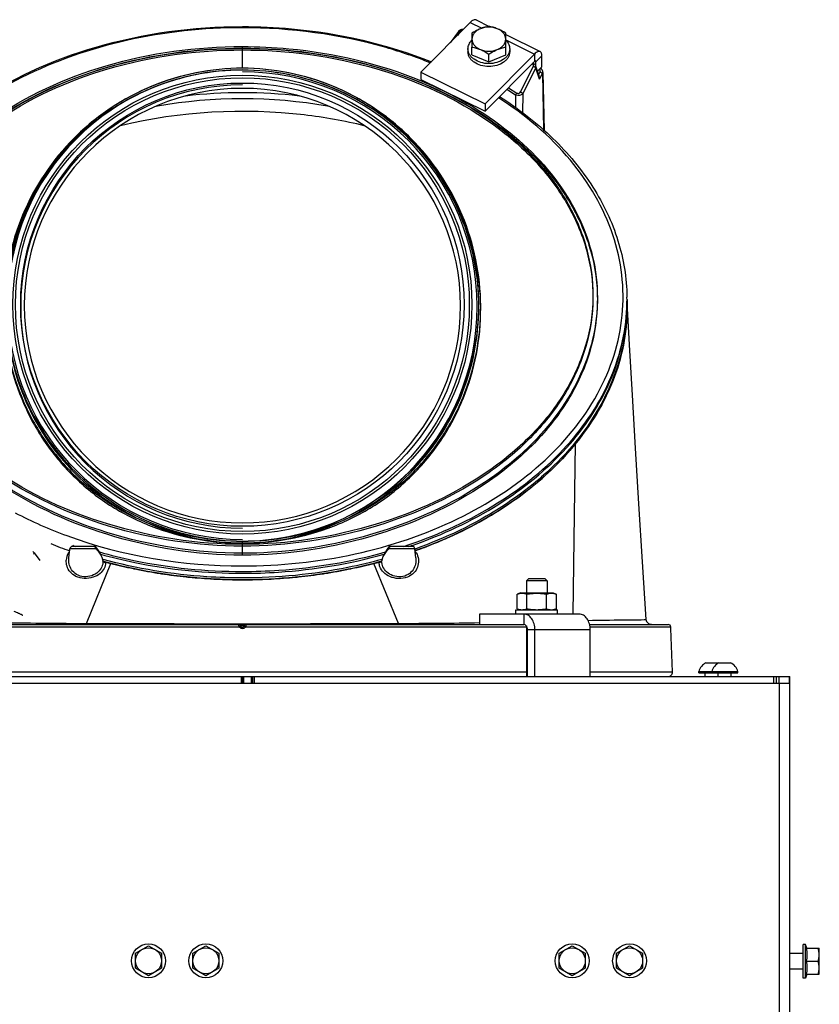
# Model space of a CAD drawing. Units: millimetres. Extents: x 0 to 420, y 0 to 297.
# Drawn here: x 60 to 91, y 209 to 247 of the extents above; entities that cross this region are included whole.
import ezdxf

# ---------------------------------------------------------------- set-up
doc = ezdxf.new("R2010")
doc.units = ezdxf.units.MM
doc.header["$LTSCALE"] = 23.1
doc.layers.get('0').update_dxf_attribs({"linetype": 'CONTINUOUS'})
doc.layers.add('AUTO_AXIS', color=7, linetype='CONTINUOUS')
doc.layers.add('FLAECHEN', color=7, linetype='CONTINUOUS')

msp = doc.modelspace()

# ---------------------------------------------------------------- linework, layer by layer
at = {"color": 3, "linetype": 'CONTINUOUS'}
for p, q in [((77.141, 246.477), (75.252, 244.564)), ((77.363, 246.572), (77.865, 246.324)), ((78.506, 246.008), (79.823, 245.358)), ((79.601, 245.263), (77.712, 243.35)), ((79.887, 244.775), (79.887, 245.199)), ((75.252, 244.564), (77.712, 243.35)), ((81.32, 223.778), (77.502, 223.778)), ((79.623, 221.378), (79.623, 223.178)), ((81.744, 221.378), (81.744, 223.178)), ((48.504, 221.378), (89.384, 221.378)), ((89.404, 126.478), (89.404, 221.378)), ((47.954, 221.128), (89.404, 221.128))]:
    msp.add_line(p, q, dxfattribs=at)
at = {"color": 9, "linetype": 'CONTINUOUS'}
for p, q in [((77.141, 246.477), (77.589, 246.256)), ((76.769, 246.14), (76.651, 245.981)), ((68.404, 244.719), (68.404, 245.55)), ((78.506, 245.803), (79.601, 245.263)), ((79.601, 245.263), (79.601, 244.98)), ((79.887, 245.199), (79.659, 244.967)), ((79.072, 243.811), (79.563, 244.793)), ((79.522, 244.878), (79.507, 244.885)), ((79.612, 244.99), (79.659, 244.967)), ((68.404, 244.648), (68.404, 244.648)), ((79.162, 243.741), (79.652, 244.723)), ((79.8, 244.297), (79.652, 244.723)), ((79.768, 244.482), (79.818, 244.582)), ((79.8, 244.297), (79.907, 244.512)), ((79.907, 244.512), (79.952, 242.354)), ((78.546, 243.911), (78.882, 243.702)), ((78.605, 243.971), (78.932, 243.767)), ((78.882, 243.702), (78.874, 243.221)), ((79.162, 243.741), (79.15, 243.012)), ((81.094, 223.778), (81.143, 227.582)), ((62.783, 226.286), (61.789, 226.286)), ((61.899, 226.411), (61.911, 226.407)), ((61.902, 226.416), (61.914, 226.412)), ((68.404, 226.041), (68.404, 226.58)), ((75.018, 226.286), (74.024, 226.286)), ((74.893, 226.412), (74.905, 226.416)), ((74.897, 226.407), (74.909, 226.411)), ((60.534, 225.973), (60.562, 225.957)), ((60.534, 225.973), (60.562, 225.957)), ((62.419, 223.42), (63.359, 225.724)), ((63.061, 225.821), (63.063, 225.816)), ((74.388, 223.42), (73.449, 225.724)), ((79.199, 223.778), (79.199, 223.378)), ((68.29, 223.281), (57.519, 223.281)), ((68.309, 223.345), (68.498, 223.345)), ((79.294, 223.281), (68.517, 223.281)), ((81.661, 223.537), (83.892, 223.565)), ((84.837, 223.281), (81.738, 223.281)), ((81.744, 223.178), (79.34, 223.178)), ((57.519, 221.557), (79.294, 221.557)), ((68.354, 221.378), (68.354, 221.128)), ((68.454, 221.128), (68.454, 221.378)), ((68.754, 221.128), (68.754, 221.378)), ((68.854, 221.378), (68.854, 221.128)), ((81.744, 221.557), (84.897, 221.557)), ((88.884, 221.128), (88.884, 221.378)), ((88.984, 221.128), (88.984, 221.378)), ((89.004, 126.478), (89.004, 221.128)), ((89.384, 221.278), (89.404, 221.278)), ((89.404, 221.228), (89.384, 221.228))]:
    msp.add_line(p, q, dxfattribs=at)
at = {"color": 7, "linetype": 'CONTINUOUS'}
for p, q in [((76.689, 246.129), (76.366, 245.692)), ((77.206, 246.06), (77.206, 245.53)), ((78.506, 245.53), (78.506, 246.06)), ((79.601, 244.98), (77.712, 243.067)), ((79.566, 244.897), (79.534, 244.912)), ((79.659, 244.799), (79.659, 244.967)), ((79.788, 244.426), (79.66, 244.795)), ((79.887, 244.775), (79.724, 244.61)), ((75.252, 244.564), (75.252, 244.281)), ((79.928, 244.557), (79.975, 242.335)), ((75.252, 244.281), (77.712, 243.067)), ((77.712, 243.35), (77.712, 243.067)), ((83.154, 235.843), (83.154, 235.524)), ((61.752, 225.931), (61.789, 226.286)), ((62.722, 226.376), (61.888, 226.376)), ((74.919, 226.376), (74.086, 226.376)), ((75.056, 225.931), (75.018, 226.286)), ((60.424, 226.123), (60.631, 225.838)), ((61.752, 225.931), (61.752, 225.931)), ((61.777, 226.206), (61.761, 226.212)), ((61.781, 226.212), (61.765, 226.218)), ((73.762, 225.89), (73.751, 225.85)), ((75.043, 226.218), (75.026, 226.212)), ((75.047, 226.212), (75.03, 226.206)), ((75.056, 225.931), (75.056, 225.931)), ((63.062, 225.873), (63.045, 225.878)), ((63.064, 225.877), (63.047, 225.882)), ((63.058, 225.843), (63.056, 225.85)), ((63.062, 225.826), (63.058, 225.843)), ((63.062, 225.826), (63.062, 225.826)), ((63.062, 225.826), (63.062, 225.826)), ((63.062, 225.826), (63.062, 225.826)), ((73.76, 225.882), (73.743, 225.877)), ((73.746, 225.826), (73.745, 225.826)), ((73.745, 225.826), (73.745, 225.826)), ((73.762, 225.878), (73.746, 225.873)), ((73.751, 225.85), (73.746, 225.826)), ((79.294, 225.048), (79.374, 225.128)), ((79.294, 225.048), (79.294, 224.588)), ((80.094, 225.048), (79.294, 225.048)), ((80.014, 225.128), (79.374, 225.128)), ((80.094, 225.048), (80.014, 225.128)), ((80.094, 225.048), (80.094, 224.588)), ((79.069, 224.588), (78.943, 224.542)), ((78.943, 223.984), (78.943, 224.542)), ((79.069, 224.588), (80.319, 224.588)), ((79.318, 223.984), (79.318, 224.542)), ((80.069, 223.984), (80.069, 224.542)), ((80.319, 224.588), (80.444, 224.542)), ((80.444, 223.984), (80.444, 224.542)), ((77.502, 223.778), (77.502, 223.378)), ((78.943, 223.984), (79.069, 223.938)), ((80.444, 223.984), (80.319, 223.938)), ((57.614, 223.378), (79.199, 223.378)), ((79.294, 223.326), (79.294, 221.378)), ((81.72, 223.378), (84.737, 223.378)), ((84.839, 223.23), (84.837, 223.281)), ((79.34, 221.378), (79.34, 223.178)), ((84.897, 221.557), (84.839, 223.23)), ((86.179, 221.908), (86.599, 221.908)), ((86.679, 221.908), (87.099, 221.908)), ((68.404, 221.128), (68.404, 221.378)), ((68.804, 221.128), (68.804, 221.378)), ((85.904, 221.528), (85.904, 221.578)), ((85.904, 221.578), (87.404, 221.578)), ((85.904, 221.528), (87.404, 221.528)), ((86.154, 221.378), (86.154, 221.528)), ((86.404, 221.528), (86.404, 221.578)), ((86.654, 221.378), (86.654, 221.528)), ((87.154, 221.378), (87.154, 221.528)), ((87.404, 221.528), (87.404, 221.578)), ((88.784, 221.128), (88.784, 221.378)), ((89.384, 221.128), (89.384, 221.378)), ((89.384, 221.378), (89.404, 221.378)), ((64.304, 210.767), (64.804, 211.055)), ((64.804, 211.055), (65.304, 210.767)), ((66.504, 210.767), (67.004, 211.055)), ((67.004, 211.055), (67.504, 210.767)), ((80.554, 210.767), (81.054, 211.055)), ((81.054, 211.055), (81.554, 210.767)), ((82.754, 210.767), (83.254, 211.055)), ((83.254, 211.055), (83.754, 210.767)), ((90.004, 211.108), (89.904, 211.108)), ((89.904, 209.808), (89.904, 211.108)), ((90.004, 209.808), (90.004, 211.108)), ((90.053, 210.958), (90.004, 211.108)), ((90.027, 210.958), (90.529, 210.958)), ((90.529, 209.958), (90.529, 210.958)), ((64.304, 210.189), (64.304, 210.767)), ((65.304, 210.767), (65.304, 210.189)), ((66.504, 210.189), (66.504, 210.767)), ((67.504, 210.767), (67.504, 210.189)), ((80.554, 210.189), (80.554, 210.767)), ((81.554, 210.767), (81.554, 210.189)), ((82.754, 210.189), (82.754, 210.767)), ((83.754, 210.767), (83.754, 210.189)), ((90.027, 210.458), (90.484, 210.458)), ((64.804, 209.901), (64.304, 210.189)), ((65.304, 210.189), (64.804, 209.901)), ((67.004, 209.901), (66.504, 210.189)), ((67.504, 210.189), (67.004, 209.901)), ((81.054, 209.901), (80.554, 210.189)), ((81.554, 210.189), (81.054, 209.901)), ((83.254, 209.901), (82.754, 210.189)), ((83.754, 210.189), (83.254, 209.901)), ((90.004, 209.808), (89.904, 209.808)), ((90.053, 209.958), (90.004, 209.808)), ((90.027, 209.958), (90.529, 209.958))]:
    msp.add_line(p, q, dxfattribs=at)
for points in [[(76.873, 246.205), (76.86, 246.205), (76.842, 246.205), (76.824, 246.203), (76.807, 246.201), (76.79, 246.197), (76.774, 246.191), (76.759, 246.185), (76.744, 246.178), (76.731, 246.169), (76.718, 246.16), (76.707, 246.15), (76.696, 246.139), (76.689, 246.129)], [(79.66, 244.795), (79.654, 244.81), (79.647, 244.823), (79.639, 244.835), (79.63, 244.847), (79.62, 244.859), (79.608, 244.869), (79.596, 244.879), (79.582, 244.888), (79.568, 244.896), (79.566, 244.897)], [(79.928, 244.557), (79.927, 244.569), (79.925, 244.586), (79.921, 244.604), (79.916, 244.621), (79.909, 244.637), (79.901, 244.652), (79.892, 244.667), (79.881, 244.681), (79.869, 244.694), (79.857, 244.705), (79.843, 244.716), (79.835, 244.721)], [(65.103, 243.266), (65.147, 243.274), (65.547, 243.341), (65.95, 243.399), (66.355, 243.448), (66.762, 243.489), (67.172, 243.52), (67.582, 243.543), (67.994, 243.556), (68.405, 243.561), (68.817, 243.556), (69.228, 243.543), (69.639, 243.52), (70.048, 243.489), (70.456, 243.448), (70.861, 243.399), (71.264, 243.341), (71.664, 243.274), (71.705, 243.266)], [(63.056, 225.85), (63.045, 225.892), (63.027, 225.945), (63.006, 225.999), (62.982, 226.053), (62.955, 226.107), (62.926, 226.159), (62.894, 226.211), (62.86, 226.26), (62.825, 226.307), (62.799, 226.339)], [(74.008, 226.339), (73.981, 226.306), (73.946, 226.259), (73.913, 226.21), (73.881, 226.158), (73.851, 226.106), (73.825, 226.052), (73.801, 225.998), (73.78, 225.944), (73.762, 225.89)], [(84.039, 223.385), (84.022, 223.39), (84.006, 223.397), (83.991, 223.405), (83.976, 223.415), (83.962, 223.425), (83.949, 223.437), (83.937, 223.45), (83.927, 223.464), (83.917, 223.479), (83.909, 223.495), (83.903, 223.511), (83.898, 223.528), (83.894, 223.545), (83.892, 223.562), (83.892, 223.565)], [(84.091, 223.378), (84.074, 223.379), (84.056, 223.381), (84.039, 223.385)]]:
    msp.add_lwpolyline(points, dxfattribs=at)
at = {"color": 9, "linetype": 'CONTINUOUS'}
for points in [[(81.66, 223.536), (81.837, 223.54), (82.063, 223.543), (82.276, 223.547), (82.477, 223.549), (82.665, 223.552), (82.841, 223.554), (83.003, 223.557), (83.152, 223.558), (83.288, 223.56), (83.411, 223.561), (83.52, 223.562), (83.615, 223.563), (83.696, 223.564)], [(83.696, 223.564), (83.816, 223.565), (83.855, 223.565), (83.88, 223.565), (83.891, 223.565), (83.892, 223.565)]]:
    msp.add_lwpolyline(points, dxfattribs=at)
for radius in [8.804, 8.703, 8.503]:
    msp.add_circle((68.404, 235.649), radius, dxfattribs=at)
at = {"color": 7, "linetype": 'CONTINUOUS'}
for centre, radius in [((64.804, 210.478), 0.65), ((64.804, 210.478), 0.5), ((67.004, 210.478), 0.65), ((67.004, 210.478), 0.5), ((81.054, 210.478), 0.65), ((81.054, 210.478), 0.5), ((83.254, 210.478), 0.65), ((83.254, 210.478), 0.5)]:
    msp.add_circle(centre, radius, dxfattribs=at)
at = {"color": 9, "linetype": 'CONTINUOUS'}
for centre, radius, start, end in [((68.404, 235.649), 9.004, 90, 270), ((68.404, 235.578), 9.004, 270, 90), ((68.404, 235.578), 8.503, 90, 270), ((68.404, 225.253), 18.528, 83.2197, 96.7805), ((75.771, 235.843), 7.383, 358.0822, 359.4522), ((75.772, 235.772), 7.382, 358.6303, 359.9999), ((75.773, 235.843), 7.381, 359.4522, 360), ((75.767, 235.843), 7.386, 357.5342, 358.0822), ((75.77, 235.772), 7.384, 358.0822, 358.6303), ((67.792, 243.372), 17.955, 250.8794, 251.2404), ((69.015, 243.372), 17.955, 288.7596, 289.1206), ((62.321, 225.802), 0.672, 151.0255, 176.1685), ((62.316, 225.633), 0.768, 16.3284, 19.03), ((62.353, 225.644), 0.73, 15.2772, 16.3139), ((63.016, 225.84), 0.0416, 4.3373, 13.8586), ((63.014, 225.84), 0.0435, 355.4068, 4.3069), ((64.857, 226.329), 1.866, 195.3037, 195.8054), ((63.032, 225.819), 0.0308, 13.237, 14.4098), ((63.032, 225.819), 0.0306, 354.5408, 13.1635), ((62.46, 225.831), 0.603, 357.7284, 358.5794), ((63.125, 225.829), 0.0632, 191.9055, 201.3908), ((73.683, 225.829), 0.0632, 338.6096, 348.0943), ((71.336, 226.501), 2.505, 344.1257, 344.4767), ((73.775, 225.819), 0.0307, 165.667, 185.4384), ((74.347, 225.831), 0.603, 181.4206, 182.2715), ((72.275, 226.239), 1.53, 344.5052, 344.7224), ((73.792, 225.84), 0.0416, 166.142, 175.6626), ((74.454, 225.644), 0.73, 163.6857, 164.7228), ((73.794, 225.84), 0.0435, 175.6931, 184.5932), ((74.491, 225.633), 0.768, 160.97, 163.6712), ((63.074, 460.97), 237.55, 269.09239, 269.84218), ((68.404, 1782.551), 1559.142, 269.78008, 270.21992), ((68.404, 223.38), 0.151, 221.0542, 318.9458), ((73.586, 476.848), 253.429, 270.18135, 270.8853)]:
    msp.add_arc(centre, radius, start, end, dxfattribs=at)
at = {"color": 7, "linetype": 'CONTINUOUS'}
for centre, radius, start, end in [((68.404, 235.578), 8.37, 0.2423, 179.7577), ((75.72, 235.843), 7.434, 0.0001, 0.7574), ((68.404, 235.649), 8.37, 180.2423, 359.7577), ((75.789, 235.595), 7.364, 359.4511, 360), ((73.28, 236.758), 10.196, 320.7658, 322.1747), ((67.596, 242.582), 17.379, 247.8997, 250.4511), ((61.888, 226.276), 0.1, 90, 174), ((62.722, 226.276), 0.1, 39.5955, 89.9994), ((74.086, 226.276), 0.1, 90.001, 140.4077), ((74.919, 226.276), 0.1, 6, 90), ((69.212, 242.582), 17.379, 289.5489, 292.1003), ((68.077, 244.058), 18.932, 254.9283, 255.5674), ((68.73, 244.058), 18.932, 284.4326, 285.0717), ((68.262, 223.328), 0.05, 19.4712, 90), ((68.404, 223.378), 0.1, 199.4712, 340.5288), ((68.545, 223.328), 0.05, 90, 160.5288), ((84.737, 223.278), 0.1, 2.168, 89.9574), ((86.404, 221.441), 0.518, 115.7207, 164.6681), ((86.904, 221.441), 0.518, 115.7207, 164.6681), ((86.404, 221.441), 0.518, 61.1564, 64.2793), ((86.904, 221.441), 0.518, 15.3319, 64.2793), ((84.724, 221.551), 0.173, 270, 2)]:
    msp.add_arc(centre, radius, start, end, dxfattribs=at)
for points, knots in [([(53.654, 235.941), (53.663, 236.628), (53.88, 238.03), (54.769, 240.014), (56.175, 241.821), (58.725, 243.968), (62.858, 245.827), (66.517, 246.316), (68.404, 246.316)], [0, 0, 0, 0, 0.104104, 0.21191, 0.326118, 0.44815, 0.714115, 1, 1, 1, 1]), ([(68.404, 246.316), (69.034, 246.316), (71.497, 246.205), (73.946, 245.649), (75.65, 244.967)], [0, 0, 0, 0, 0.255617, 1, 1, 1, 1]), ([(77.856, 246.326), (77.802, 246.316), (77.692, 246.292), (77.585, 246.256), (77.531, 246.234)], [0, 0, 0, 0, 0.486853, 1, 1, 1, 1]), ([(78.181, 246.234), (78.128, 246.256), (78.021, 246.292), (77.91, 246.316), (77.856, 246.326)], [0, 0, 0, 0, 0.513147, 1, 1, 1, 1]), ([(77.531, 246.234), (77.503, 246.223), (77.391, 246.173), (77.284, 246.111), (77.206, 246.06)], [0, 0, 0, 0, 0.244303, 1, 1, 1, 1]), ([(77.531, 246.234), (77.484, 246.215), (77.397, 246.169), (77.291, 246.073), (77.222, 245.96), (77.206, 245.876), (77.206, 245.836)], [0, 0, 0, 0, 0.282011, 0.54065, 0.777198, 1, 1, 1, 1]), ([(78.506, 246.06), (78.48, 246.077), (78.376, 246.142), (78.266, 246.2), (78.181, 246.234)], [0, 0, 0, 0, 0.254762, 1, 1, 1, 1]), ([(78.506, 245.836), (78.506, 245.876), (78.49, 245.96), (78.422, 246.073), (78.316, 246.169), (78.228, 246.215), (78.181, 246.234)], [0, 0, 0, 0, 0.222802, 0.45935, 0.717989, 1, 1, 1, 1]), ([(77.206, 245.836), (77.206, 245.796), (77.222, 245.712), (77.291, 245.599), (77.397, 245.504), (77.484, 245.457), (77.531, 245.438)], [0, 0, 0, 0, 0.222802, 0.45935, 0.717989, 1, 1, 1, 1]), ([(77.206, 245.53), (77.26, 245.52), (77.371, 245.496), (77.478, 245.46), (77.531, 245.438)], [0, 0, 0, 0, 0.486853, 1, 1, 1, 1]), ([(78.181, 245.438), (78.228, 245.457), (78.316, 245.504), (78.422, 245.599), (78.49, 245.712), (78.506, 245.796), (78.506, 245.836)], [0, 0, 0, 0, 0.282011, 0.54065, 0.777198, 1, 1, 1, 1]), ([(78.181, 245.438), (78.235, 245.46), (78.342, 245.496), (78.452, 245.52), (78.506, 245.53)], [0, 0, 0, 0, 0.513147, 1, 1, 1, 1]), ([(77.531, 245.438), (77.559, 245.427), (77.671, 245.377), (77.778, 245.315), (77.856, 245.264)], [0, 0, 0, 0, 0.244303, 1, 1, 1, 1]), ([(77.856, 245.264), (77.882, 245.281), (77.987, 245.346), (78.096, 245.403), (78.181, 245.438)], [0, 0, 0, 0, 0.254762, 1, 1, 1, 1]), ([(79.646, 244.999), (79.643, 245), (79.634, 245.002), (79.617, 244.995), (79.607, 244.986), (79.601, 244.98)], [0, 0, 0, 0, 0.181539, 0.527787, 1, 1, 1, 1]), ([(79.659, 244.967), (79.659, 244.971), (79.658, 244.982), (79.653, 244.995), (79.646, 244.999)], [0, 0, 0, 0, 0.321232, 1, 1, 1, 1]), ([(79.8, 244.297), (79.801, 244.308), (79.804, 244.351), (79.798, 244.396), (79.788, 244.426)], [0, 0, 0, 0, 0.258465, 1, 1, 1, 1]), ([(78.27, 243.631), (78.999, 243.165), (80.331, 242.134), (81.902, 240.253), (82.9, 238.16), (83.143, 236.669), (83.153, 235.941)], [0, 0, 0, 0, 0.274041, 0.529463, 0.769299, 1, 1, 1, 1]), ([(83.153, 235.525), (83.149, 235.046), (83.044, 234.079), (82.455, 232.164), (80.984, 229.899), (78.342, 227.714), (76.187, 226.688), (75.025, 226.275)], [0, 0, 0, 0, 0.109817, 0.221739, 0.457606, 0.716917, 1, 1, 1, 1]), ([(83.154, 235.524), (83.154, 235.044), (83.058, 234.072), (82.481, 232.146), (81.019, 229.864), (78.374, 227.662), (76.213, 226.628), (75.047, 226.212)], [0, 0, 0, 0, 0.109884, 0.221798, 0.457547, 0.716804, 1, 1, 1, 1]), ([(82.79, 233.222), (82.908, 233.592), (83.089, 234.343), (83.152, 235.114), (83.154, 235.494)], [0, 0, 0, 0, 0.50552, 1, 1, 1, 1]), ([(81.334, 230.506), (81.659, 230.925), (82.228, 231.791), (82.637, 232.745), (82.79, 233.222)], [0, 0, 0, 0, 0.514321, 1, 1, 1, 1]), ([(68.404, 225.095), (67.947, 225.095), (66.142, 225.154), (64.343, 225.449), (63.043, 225.808)], [0, 0, 0, 0, 0.252935, 1, 1, 1, 1]), ([(68.404, 225.165), (67.949, 225.165), (66.15, 225.224), (64.358, 225.517), (63.062, 225.873)], [0, 0, 0, 0, 0.252912, 1, 1, 1, 1]), ([(73.746, 225.873), (73.318, 225.756), (71.566, 225.34), (69.759, 225.165), (68.404, 225.165)], [0, 0, 0, 0, 0.246569, 1, 1, 1, 1]), ([(73.765, 225.808), (73.336, 225.69), (71.578, 225.271), (69.764, 225.095), (68.404, 225.095)], [0, 0, 0, 0, 0.246544, 1, 1, 1, 1]), ([(78.943, 224.542), (78.974, 224.553), (79.035, 224.572), (79.131, 224.582), (79.226, 224.572), (79.288, 224.553), (79.318, 224.542)], [0, 0, 0, 0, 0.253205, 0.5, 0.746795, 1, 1, 1, 1]), ([(79.318, 224.542), (79.38, 224.554), (79.505, 224.572), (79.694, 224.582), (79.882, 224.572), (80.007, 224.554), (80.069, 224.542)], [0, 0, 0, 0, 0.250017, 0.5, 0.749983, 1, 1, 1, 1]), ([(80.069, 224.542), (80.099, 224.553), (80.161, 224.572), (80.257, 224.582), (80.352, 224.572), (80.414, 224.553), (80.444, 224.542)], [0, 0, 0, 0, 0.253205, 0.5, 0.746795, 1, 1, 1, 1]), ([(78.943, 223.984), (78.974, 223.973), (79.035, 223.954), (79.131, 223.944), (79.226, 223.954), (79.288, 223.973), (79.318, 223.984)], [0, 0, 0, 0, 0.253205, 0.5, 0.746795, 1, 1, 1, 1]), ([(79.318, 223.984), (79.38, 223.972), (79.505, 223.954), (79.694, 223.944), (79.882, 223.954), (80.007, 223.972), (80.069, 223.984)], [0, 0, 0, 0, 0.250017, 0.5, 0.749983, 1, 1, 1, 1]), ([(80.069, 223.984), (80.099, 223.973), (80.161, 223.954), (80.257, 223.944), (80.352, 223.954), (80.414, 223.973), (80.444, 223.984)], [0, 0, 0, 0, 0.253205, 0.5, 0.746795, 1, 1, 1, 1]), ([(79.34, 223.178), (79.34, 223.204), (79.333, 223.254), (79.304, 223.319), (79.258, 223.366), (79.217, 223.378), (79.199, 223.378)], [0, 0, 0, 0, 0.287968, 0.555344, 0.790534, 1, 1, 1, 1]), ([(90.027, 210.958), (90.043, 210.876), (90.062, 210.708), (90.043, 210.54), (90.027, 210.458)], [0, 0, 0, 0, 0.5, 1, 1, 1, 1]), ([(90.529, 210.708), (90.529, 210.75), (90.52, 210.835), (90.498, 210.918), (90.484, 210.958)], [0, 0, 0, 0, 0.498127, 1, 1, 1, 1]), ([(90.027, 210.458), (90.043, 210.376), (90.062, 210.208), (90.043, 210.04), (90.027, 209.958)], [0, 0, 0, 0, 0.5, 1, 1, 1, 1]), ([(90.484, 210.458), (90.498, 210.498), (90.52, 210.581), (90.529, 210.666), (90.529, 210.708)], [0, 0, 0, 0, 0.501873, 1, 1, 1, 1]), ([(90.529, 210.208), (90.529, 210.25), (90.52, 210.335), (90.498, 210.418), (90.484, 210.458)], [0, 0, 0, 0, 0.498127, 1, 1, 1, 1]), ([(90.484, 209.958), (90.498, 209.998), (90.52, 210.081), (90.529, 210.166), (90.529, 210.208)], [0, 0, 0, 0, 0.501873, 1, 1, 1, 1])]:
    msp.add_open_spline(points, degree=3, knots=knots, dxfattribs=at)
at = {"color": 3, "linetype": 'CONTINUOUS'}
for points, knots in [([(77.363, 246.572), (77.349, 246.579), (77.314, 246.584), (77.258, 246.568), (77.199, 246.531), (77.161, 246.497), (77.141, 246.477)], [0, 0, 0, 0, 0.181083, 0.399182, 0.67169, 1, 1, 1, 1]), ([(79.823, 245.358), (79.809, 245.364), (79.774, 245.37), (79.718, 245.353), (79.659, 245.317), (79.621, 245.283), (79.601, 245.263)], [0, 0, 0, 0, 0.181083, 0.399182, 0.67169, 1, 1, 1, 1]), ([(79.887, 245.199), (79.887, 245.218), (79.885, 245.253), (79.874, 245.3), (79.853, 245.336), (79.833, 245.352), (79.823, 245.358)], [0, 0, 0, 0, 0.313919, 0.57959, 0.802859, 1, 1, 1, 1]), ([(79.623, 223.178), (79.623, 223.255), (79.603, 223.405), (79.514, 223.602), (79.395, 223.721), (79.284, 223.77), (79.227, 223.778), (79.199, 223.778)], [0, 0, 0, 0, 0.287428, 0.554303, 0.789052, 0.896404, 1, 1, 1, 1]), ([(81.744, 223.178), (81.744, 223.255), (81.724, 223.405), (81.636, 223.602), (81.516, 223.721), (81.405, 223.77), (81.348, 223.778), (81.32, 223.778)], [0, 0, 0, 0, 0.287428, 0.554303, 0.789052, 0.896404, 1, 1, 1, 1])]:
    msp.add_open_spline(points, degree=3, knots=knots, dxfattribs=at)
at = {"color": 7, "linetype": 'CONTINUOUS'}
for points in [[(78.181, 246.234), (78.079, 246.276), (77.856, 246.316), (77.633, 246.276), (77.531, 246.234)], [(77.531, 245.438), (77.633, 245.396), (77.856, 245.357), (78.079, 245.396), (78.181, 245.438)], [(60.424, 226.123), (60.408, 226.146), (60.387, 226.165), (60.363, 226.179)], [(63.145, 225.783), (63.148, 225.781), (63.151, 225.778), (63.155, 225.777)]]:
    msp.add_open_spline(points, degree=3, dxfattribs=at)
at = {"color": 9, "linetype": 'CONTINUOUS'}
for points, knots in [([(68.404, 246.272), (66.914, 246.272), (63.99, 245.959), (59.968, 244.572), (56.685, 242.382), (54.781, 239.941), (53.985, 237.816), (53.749, 236.205), (53.872, 234.587), (54.518, 232.439), (56.252, 229.928), (58.247, 228.464), (59.367, 227.84)], [0, 0, 0, 0, 0.149334, 0.291845, 0.422474, 0.539812, 0.594771, 0.648318, 0.701665, 0.756056, 0.871498, 1, 1, 1, 1]), ([(75.61, 244.927), (75.056, 245.15), (72.733, 245.943), (70.259, 246.272), (68.404, 246.272)], [0, 0, 0, 0, 0.243467, 1, 1, 1, 1]), ([(76.769, 246.14), (76.754, 246.146), (76.725, 246.152), (76.696, 246.139), (76.689, 246.129)], [0, 0, 0, 0, 0.563963, 1, 1, 1, 1]), ([(76.844, 246.176), (76.836, 246.175), (76.809, 246.171), (76.781, 246.157), (76.769, 246.14)], [0, 0, 0, 0, 0.274773, 1, 1, 1, 1]), ([(68.404, 226.112), (66.649, 226.112), (63.253, 226.647), (59.44, 228.416), (57.088, 230.423), (55.795, 232.103), (54.983, 233.944), (54.699, 235.874), (54.963, 237.805), (55.758, 239.651), (57.042, 241.336), (59.395, 243.346), (63.237, 245.091), (66.645, 245.55), (68.404, 245.55)], [0, 0, 0, 0, 0.143324, 0.276357, 0.337343, 0.394336, 0.448036, 0.499838, 0.551604, 0.605218, 0.662128, 0.723097, 0.856406, 1, 1, 1, 1]), ([(68.404, 245.55), (68.999, 245.55), (71.325, 245.442), (73.638, 244.906), (75.24, 244.247)], [0, 0, 0, 0, 0.255914, 1, 1, 1, 1]), ([(68.404, 226.041), (66.649, 226.041), (63.253, 226.576), (59.44, 228.345), (57.088, 230.352), (55.795, 232.032), (54.983, 233.873), (54.699, 235.803), (54.963, 237.735), (55.758, 239.58), (57.042, 241.265), (59.395, 243.276), (63.237, 245.02), (66.645, 245.479), (68.404, 245.479)], [0, 0, 0, 0, 0.143324, 0.276357, 0.337343, 0.394336, 0.448036, 0.499838, 0.551604, 0.605218, 0.662128, 0.723097, 0.856406, 1, 1, 1, 1]), ([(68.404, 226.452), (66.673, 226.452), (63.333, 226.97), (59.568, 228.674), (57.242, 230.625), (55.962, 232.265), (55.156, 234.069), (54.873, 235.964), (55.131, 237.864), (55.915, 239.68), (57.182, 241.339), (59.506, 243.32), (63.301, 245.039), (66.667, 245.492), (68.404, 245.492)], [0, 0, 0, 0, 0.14351, 0.276185, 0.336966, 0.393768, 0.447297, 0.498961, 0.550641, 0.604236, 0.661197, 0.722279, 0.85595, 1, 1, 1, 1]), ([(68.404, 226.381), (66.673, 226.381), (63.333, 226.899), (59.568, 228.603), (57.242, 230.554), (55.962, 232.195), (55.156, 233.998), (54.873, 235.893), (55.131, 237.793), (55.915, 239.609), (57.182, 241.268), (59.506, 243.249), (63.301, 244.968), (66.667, 245.421), (68.404, 245.421)], [0, 0, 0, 0, 0.14351, 0.276185, 0.336966, 0.393768, 0.447297, 0.498961, 0.550641, 0.604236, 0.661197, 0.722279, 0.85595, 1, 1, 1, 1]), ([(68.404, 245.492), (70.141, 245.492), (73.506, 245.039), (77.301, 243.32), (79.625, 241.339), (80.892, 239.68), (81.677, 237.864), (81.935, 235.964), (81.651, 234.069), (80.846, 232.265), (79.566, 230.625), (77.239, 228.674), (73.474, 226.97), (70.134, 226.452), (68.404, 226.452)], [0, 0, 0, 0, 0.14405, 0.277721, 0.338803, 0.395764, 0.449359, 0.501039, 0.552703, 0.606232, 0.663034, 0.723815, 0.85649, 1, 1, 1, 1]), ([(68.404, 245.479), (70.162, 245.479), (73.57, 245.02), (77.412, 243.276), (79.765, 241.265), (81.049, 239.58), (81.845, 237.735), (82.109, 235.803), (81.825, 233.873), (81.013, 232.032), (79.72, 230.352), (77.367, 228.345), (73.555, 226.576), (70.159, 226.041), (68.404, 226.041)], [0, 0, 0, 0, 0.143594, 0.276903, 0.337873, 0.394782, 0.448396, 0.500162, 0.551964, 0.605664, 0.662657, 0.723643, 0.856676, 1, 1, 1, 1]), ([(68.404, 245.421), (70.141, 245.421), (73.506, 244.968), (77.301, 243.249), (79.625, 241.268), (80.892, 239.609), (81.677, 237.793), (81.935, 235.893), (81.651, 233.998), (80.846, 232.195), (79.566, 230.554), (77.239, 228.603), (73.474, 226.899), (70.134, 226.381), (68.404, 226.381)], [0, 0, 0, 0, 0.14405, 0.277721, 0.338803, 0.395764, 0.449359, 0.501039, 0.552703, 0.606232, 0.663034, 0.723815, 0.85649, 1, 1, 1, 1]), ([(79.522, 244.878), (79.525, 244.882), (79.537, 244.893), (79.556, 244.902), (79.566, 244.897)], [0, 0, 0, 0, 0.337761, 1, 1, 1, 1]), ([(79.563, 244.793), (79.567, 244.8), (79.571, 244.817), (79.561, 244.851), (79.538, 244.87), (79.522, 244.878)], [0, 0, 0, 0, 0.233085, 0.466901, 1, 1, 1, 1]), ([(79.563, 244.793), (79.573, 244.79), (79.609, 244.777), (79.641, 244.749), (79.652, 244.723)], [0, 0, 0, 0, 0.265381, 1, 1, 1, 1]), ([(79.652, 244.723), (79.658, 244.734), (79.667, 244.758), (79.664, 244.784), (79.66, 244.795)], [0, 0, 0, 0, 0.517799, 1, 1, 1, 1]), ([(68.404, 244.719), (67.808, 244.719), (66.612, 244.601), (64.891, 244.077), (63.305, 243.226), (61.457, 241.708), (59.756, 239.177), (59.15, 236.188), (59.371, 233.807), (59.885, 232.082), (60.729, 230.493), (61.875, 229.105), (63.28, 227.98), (64.886, 227.169), (66.615, 226.684), (67.808, 226.572), (68.404, 226.572)], [0, 0, 0, 0, 0.062596, 0.125186, 0.187777, 0.250367, 0.37495, 0.499532, 0.562122, 0.624713, 0.687303, 0.749877, 0.812427, 0.874954, 0.937467, 1, 1, 1, 1]), ([(68.404, 244.648), (67.808, 244.648), (66.612, 244.53), (64.891, 244.006), (63.305, 243.155), (61.457, 241.638), (59.756, 239.107), (59.15, 236.118), (59.371, 233.737), (59.885, 232.011), (60.729, 230.422), (61.875, 229.034), (63.28, 227.909), (64.886, 227.098), (66.615, 226.613), (67.808, 226.502), (68.404, 226.502)], [0, 0, 0, 0, 0.062596, 0.125186, 0.187777, 0.250367, 0.37495, 0.499532, 0.562122, 0.624713, 0.687303, 0.749877, 0.812427, 0.874954, 0.937467, 1, 1, 1, 1]), ([(68.404, 244.719), (67.224, 244.718), (64.839, 244.246), (61.824, 242.228), (59.807, 239.208), (59.101, 235.646), (59.811, 232.085), (61.831, 229.068), (64.843, 227.053), (67.226, 226.58), (68.404, 226.58)], [0, 0, 0, 0, 0.125044, 0.250081, 0.375111, 0.500138, 0.625172, 0.750197, 0.875134, 1, 1, 1, 1]), ([(68.404, 244.648), (67.224, 244.648), (64.839, 244.175), (61.824, 242.157), (59.807, 239.137), (59.101, 235.575), (59.811, 232.014), (61.831, 228.997), (64.843, 226.982), (67.226, 226.509), (68.404, 226.509)], [0, 0, 0, 0, 0.125044, 0.250081, 0.375111, 0.500138, 0.625172, 0.750197, 0.875134, 1, 1, 1, 1]), ([(68.404, 226.572), (68.999, 226.572), (70.192, 226.684), (71.922, 227.169), (73.527, 227.98), (74.932, 229.105), (76.078, 230.493), (76.923, 232.082), (77.436, 233.807), (77.657, 236.188), (77.051, 239.177), (75.35, 241.708), (73.502, 243.226), (71.916, 244.077), (70.195, 244.601), (69, 244.719), (68.404, 244.719)], [0, 0, 0, 0, 0.062533, 0.125046, 0.187572, 0.250123, 0.312697, 0.375286, 0.437877, 0.500467, 0.62505, 0.749633, 0.812223, 0.874814, 0.937404, 1, 1, 1, 1]), ([(68.404, 226.58), (69.582, 226.58), (71.964, 227.053), (74.977, 229.068), (76.996, 232.085), (77.707, 235.646), (77, 239.208), (74.983, 242.228), (71.969, 244.246), (69.583, 244.718), (68.404, 244.719)], [0, 0, 0, 0, 0.124865, 0.249803, 0.374828, 0.499861, 0.624889, 0.749918, 0.874956, 1, 1, 1, 1]), ([(68.404, 226.502), (68.999, 226.502), (70.192, 226.613), (71.922, 227.098), (73.527, 227.909), (74.932, 229.034), (76.078, 230.422), (76.923, 232.011), (77.436, 233.737), (77.657, 236.118), (77.051, 239.107), (75.35, 241.638), (73.502, 243.155), (71.916, 244.006), (70.195, 244.53), (69, 244.648), (68.404, 244.648)], [0, 0, 0, 0, 0.062533, 0.125046, 0.187572, 0.250123, 0.312697, 0.375286, 0.437877, 0.500467, 0.62505, 0.749633, 0.812223, 0.874814, 0.937404, 1, 1, 1, 1]), ([(68.404, 226.509), (69.582, 226.509), (71.964, 226.982), (74.977, 228.997), (76.996, 232.014), (77.707, 235.575), (77, 239.137), (74.983, 242.157), (71.969, 244.175), (69.583, 244.648), (68.404, 244.648)], [0, 0, 0, 0, 0.124865, 0.249803, 0.374828, 0.499861, 0.624889, 0.749918, 0.874956, 1, 1, 1, 1]), ([(79.818, 244.582), (79.826, 244.598), (79.833, 244.638), (79.816, 244.675), (79.803, 244.689)], [0, 0, 0, 0, 0.49065, 1, 1, 1, 1]), ([(79.818, 244.582), (79.828, 244.579), (79.864, 244.566), (79.896, 244.538), (79.907, 244.512)], [0, 0, 0, 0, 0.265381, 1, 1, 1, 1]), ([(79.907, 244.512), (79.91, 244.515), (79.921, 244.528), (79.928, 244.545), (79.928, 244.557)], [0, 0, 0, 0, 0.282533, 1, 1, 1, 1]), ([(75.24, 244.247), (76.464, 243.744), (78.682, 242.496), (80.786, 240.176), (81.727, 238.098), (82.054, 236.511), (82.007, 234.905), (81.438, 232.765), (79.751, 230.257), (76.639, 227.986), (72.746, 226.496), (69.873, 226.112), (68.404, 226.112)], [0, 0, 0, 0, 0.133498, 0.252896, 0.308302, 0.361882, 0.414939, 0.468862, 0.583326, 0.711268, 0.851775, 1, 1, 1, 1]), ([(78.932, 243.767), (78.927, 243.763), (78.907, 243.744), (78.891, 243.721), (78.882, 243.702)], [0, 0, 0, 0, 0.232765, 1, 1, 1, 1]), ([(78.882, 243.702), (78.933, 243.686), (79.015, 243.682), (79.109, 243.706), (79.148, 243.728), (79.162, 243.741)], [0, 0, 0, 0, 0.554505, 0.806171, 1, 1, 1, 1]), ([(78.932, 243.767), (78.945, 243.76), (78.974, 243.75), (79.029, 243.758), (79.061, 243.788), (79.072, 243.811)], [0, 0, 0, 0, 0.265947, 0.541659, 1, 1, 1, 1]), ([(79.072, 243.811), (79.082, 243.808), (79.118, 243.795), (79.151, 243.767), (79.162, 243.741)], [0, 0, 0, 0, 0.265381, 1, 1, 1, 1]), ([(68.404, 225.625), (69.852, 225.625), (72.696, 225.922), (76.628, 227.235), (79.877, 229.314), (81.821, 231.636), (82.703, 233.676), (83.024, 235.231), (83.009, 236.804), (82.535, 238.905), (81.056, 241.413), (79.251, 242.928), (78.226, 243.587)], [0, 0, 0, 0, 0.149702, 0.292931, 0.424789, 0.543626, 0.599198, 0.653119, 0.706497, 0.760521, 0.874136, 1, 1, 1, 1]), ([(73.076, 242.515), (72.318, 242.698), (69.233, 243.245), (66.017, 243.067), (63.731, 242.515)], [0, 0, 0, 0, 0.249039, 1, 1, 1, 1]), ([(74.579, 226.371), (75.772, 226.76), (77.994, 227.746), (80.749, 229.891), (82.321, 232.144), (82.987, 234.066), (83.126, 235.042), (83.147, 235.525)], [0, 0, 0, 0, 0.283278, 0.543175, 0.779222, 0.890835, 1, 1, 1, 1]), ([(74.909, 226.411), (76.068, 226.814), (78.222, 227.817), (80.879, 229.967), (82.649, 232.586), (83.118, 234.569), (83.15, 235.525)], [0, 0, 0, 0, 0.283169, 0.542925, 0.779278, 1, 1, 1, 1]), ([(59.691, 227.665), (60.328, 227.33), (63.079, 226.12), (66.125, 225.625), (68.404, 225.625)], [0, 0, 0, 0, 0.240179, 1, 1, 1, 1]), ([(62.722, 226.376), (62.738, 226.376), (62.763, 226.356), (62.778, 226.32), (62.783, 226.298), (62.783, 226.286)], [0, 0, 0, 0, 0.418776, 0.694192, 1, 1, 1, 1]), ([(62.799, 226.339), (62.804, 226.334), (62.802, 226.311), (62.79, 226.296), (62.783, 226.286)], [0, 0, 0, 0, 0.372259, 1, 1, 1, 1]), ([(62.783, 226.286), (62.814, 226.255), (62.92, 226.135), (63.004, 225.994), (63.042, 225.884)], [0, 0, 0, 0, 0.271248, 1, 1, 1, 1]), ([(73.765, 225.884), (73.777, 225.918), (73.84, 226.066), (73.938, 226.198), (74.024, 226.286)], [0, 0, 0, 0, 0.230242, 1, 1, 1, 1]), ([(74.008, 226.339), (74.004, 226.334), (74.006, 226.311), (74.017, 226.296), (74.024, 226.286)], [0, 0, 0, 0, 0.372278, 1, 1, 1, 1]), ([(74.024, 226.286), (74.025, 226.298), (74.029, 226.32), (74.044, 226.356), (74.069, 226.376), (74.086, 226.376)], [0, 0, 0, 0, 0.305808, 0.581224, 1, 1, 1, 1]), ([(60.394, 226.08), (60.403, 226.089), (60.414, 226.101), (60.424, 226.116), (60.425, 226.122), (60.424, 226.123)], [0, 0, 0, 0, 0.699513, 0.895861, 1, 1, 1, 1]), ([(61.734, 226.128), (61.736, 226.132), (61.748, 226.15), (61.764, 226.164), (61.777, 226.174)], [0, 0, 0, 0, 0.236317, 1, 1, 1, 1]), ([(61.772, 226.124), (61.769, 226.123), (61.756, 226.123), (61.743, 226.125), (61.734, 226.128)], [0, 0, 0, 0, 0.238817, 1, 1, 1, 1]), ([(63.062, 225.807), (63.06, 225.733), (63.024, 225.579), (62.874, 225.374), (62.63, 225.229), (62.328, 225.187), (62.041, 225.275), (61.844, 225.465), (61.751, 225.695), (61.744, 225.854), (61.752, 225.931)], [0, 0, 0, 0, 0.106898, 0.222311, 0.355947, 0.506513, 0.650011, 0.774234, 0.888123, 1, 1, 1, 1]), ([(62.918, 226.161), (63.357, 226.037), (65.153, 225.598), (67.011, 225.413), (68.404, 225.413)], [0, 0, 0, 0, 0.246381, 1, 1, 1, 1]), ([(62.964, 226.077), (63.399, 225.955), (65.181, 225.524), (67.023, 225.342), (68.404, 225.342)], [0, 0, 0, 0, 0.246443, 1, 1, 1, 1]), ([(68.404, 225.413), (68.872, 225.413), (70.719, 225.475), (72.561, 225.785), (73.889, 226.161)], [0, 0, 0, 0, 0.253091, 1, 1, 1, 1]), ([(68.404, 225.342), (68.867, 225.342), (70.7, 225.403), (72.525, 225.707), (73.843, 226.077)], [0, 0, 0, 0, 0.253036, 1, 1, 1, 1]), ([(75.074, 226.128), (75.114, 226.054), (75.168, 225.893), (75.154, 225.638), (75.037, 225.396), (74.803, 225.205), (74.479, 225.121), (74.142, 225.164), (73.864, 225.31), (73.74, 225.461), (73.702, 225.539)], [0, 0, 0, 0, 0.109798, 0.216301, 0.326855, 0.451682, 0.598537, 0.752228, 0.887139, 1, 1, 1, 1]), ([(75.056, 225.931), (75.064, 225.854), (75.057, 225.695), (74.963, 225.465), (74.767, 225.275), (74.479, 225.187), (74.177, 225.229), (73.933, 225.374), (73.784, 225.579), (73.748, 225.733), (73.745, 225.807)], [0, 0, 0, 0, 0.111877, 0.225766, 0.349989, 0.493487, 0.644054, 0.777689, 0.893102, 1, 1, 1, 1]), ([(75.03, 226.174), (75.035, 226.17), (75.052, 226.158), (75.066, 226.141), (75.074, 226.128)], [0, 0, 0, 0, 0.265921, 1, 1, 1, 1]), ([(75.036, 226.124), (75.039, 226.123), (75.051, 226.123), (75.064, 226.125), (75.074, 226.128)], [0, 0, 0, 0, 0.238817, 1, 1, 1, 1]), ([(63.158, 225.75), (63.155, 225.674), (63.113, 225.515), (62.942, 225.31), (62.673, 225.167), (62.345, 225.122), (62.027, 225.195), (61.791, 225.373), (61.664, 225.603), (61.646, 225.768), (61.651, 225.847)], [0, 0, 0, 0, 0.102061, 0.215734, 0.35099, 0.504998, 0.653702, 0.780928, 0.893027, 1, 1, 1, 1]), ([(63.066, 225.806), (63.072, 225.79), (63.1, 225.76), (63.138, 225.751), (63.158, 225.75)], [0, 0, 0, 0, 0.466437, 1, 1, 1, 1]), ([(73.742, 225.806), (73.735, 225.79), (73.707, 225.76), (73.669, 225.751), (73.649, 225.75)], [0, 0, 0, 0, 0.466437, 1, 1, 1, 1]), ([(73.702, 225.539), (73.694, 225.556), (73.666, 225.623), (73.651, 225.696), (73.649, 225.75)], [0, 0, 0, 0, 0.256104, 1, 1, 1, 1]), ([(59.98, 223.721), (59.978, 223.727), (59.965, 223.736), (59.948, 223.748), (59.928, 223.759), (59.901, 223.772), (59.866, 223.789), (59.809, 223.813), (59.736, 223.843), (59.677, 223.865), (59.647, 223.876)], [0, 0, 0, 0, 0.054393, 0.113595, 0.174411, 0.236119, 0.36113, 0.487495, 0.742674, 1, 1, 1, 1]), ([(62.401, 223.378), (62.406, 223.378), (62.415, 223.397), (62.417, 223.41), (62.419, 223.42)], [0, 0, 0, 0, 0.307183, 1, 1, 1, 1]), ([(68.29, 223.281), (68.285, 223.293), (68.278, 223.311), (68.272, 223.333), (68.268, 223.348), (68.266, 223.36), (68.263, 223.37), (68.264, 223.374), (68.262, 223.378), (68.262, 223.378)], [0, 0, 0, 0, 0.38014, 0.552813, 0.704855, 0.830057, 0.923267, 0.980684, 1, 1, 1, 1]), ([(68.29, 223.281), (68.295, 223.286), (68.304, 223.293), (68.314, 223.302), (68.321, 223.307), (68.325, 223.31), (68.327, 223.311), (68.328, 223.313), (68.328, 223.312)], [0, 0, 0, 0, 0.383439, 0.707138, 0.831028, 0.923089, 0.97996, 1, 1, 1, 1]), ([(68.517, 223.281), (68.513, 223.286), (68.504, 223.293), (68.493, 223.302), (68.487, 223.307), (68.483, 223.31), (68.481, 223.311), (68.479, 223.313), (68.479, 223.312)], [0, 0, 0, 0, 0.383438, 0.707138, 0.831029, 0.92309, 0.979961, 1, 1, 1, 1]), ([(68.545, 223.378), (68.546, 223.378), (68.544, 223.374), (68.544, 223.37), (68.542, 223.36), (68.539, 223.348), (68.536, 223.333), (68.529, 223.311), (68.522, 223.293), (68.517, 223.281)], [0, 0, 0, 0, 0.019316, 0.076733, 0.169943, 0.295146, 0.447188, 0.619862, 1, 1, 1, 1]), ([(74.406, 223.378), (74.401, 223.378), (74.393, 223.397), (74.39, 223.41), (74.388, 223.42)], [0, 0, 0, 0, 0.307183, 1, 1, 1, 1])]:
    msp.add_open_spline(points, degree=3, knots=knots, dxfattribs=at)
for points in [[(60.551, 225.948), (60.555, 225.951), (60.559, 225.954), (60.562, 225.957)], [(63.155, 225.777), (63.157, 225.768), (63.159, 225.759), (63.158, 225.75)], [(73.649, 225.75), (73.649, 225.759), (73.65, 225.768), (73.653, 225.777)]]:
    msp.add_open_spline(points, degree=3, dxfattribs=at)
at = {"layer": 'AUTO_AXIS', "color": 7, "linetype": 'CONTINUOUS'}
for p, q in [((77.206, 245.231), (77.206, 245.53)), ((78.506, 245.231), (78.506, 245.53)), ((77.056, 245.461), (77.056, 245.348)), ((77.206, 245.231), (77.856, 244.966)), ((77.856, 244.966), (77.856, 245.264)), ((77.856, 244.966), (78.506, 245.231)), ((78.656, 245.461), (78.656, 245.348)), ((78.894, 223.778), (78.894, 223.938)), ((78.894, 223.938), (80.494, 223.938)), ((80.494, 223.778), (80.494, 223.938)), ((86.599, 221.908), (86.629, 221.908)), ((87.099, 221.908), (87.129, 221.908)), ((89.904, 210.758), (89.404, 210.758)), ((89.904, 210.158), (89.404, 210.158))]:
    msp.add_line(p, q, dxfattribs=at)
for points, knots in [([(77.056, 245.461), (77.056, 245.491), (77.063, 245.55), (77.103, 245.668), (77.16, 245.746), (77.206, 245.791)], [0, 0, 0, 0, 0.237934, 0.481401, 1, 1, 1, 1]), ([(78.506, 245.791), (78.552, 245.746), (78.61, 245.668), (78.649, 245.55), (78.656, 245.491), (78.656, 245.461)], [0, 0, 0, 0, 0.518599, 0.762066, 1, 1, 1, 1]), ([(77.856, 244.896), (77.753, 244.896), (77.553, 244.923), (77.328, 245.024), (77.19, 245.142), (77.114, 245.24), (77.067, 245.348), (77.056, 245.424), (77.056, 245.461)], [0, 0, 0, 0, 0.287048, 0.553568, 0.675502, 0.789331, 0.896544, 1, 1, 1, 1]), ([(77.856, 244.783), (77.753, 244.783), (77.553, 244.809), (77.328, 244.911), (77.19, 245.029), (77.114, 245.127), (77.067, 245.235), (77.056, 245.311), (77.056, 245.348)], [0, 0, 0, 0, 0.287048, 0.553568, 0.675502, 0.789331, 0.896544, 1, 1, 1, 1]), ([(78.656, 245.461), (78.656, 245.424), (78.645, 245.348), (78.598, 245.24), (78.523, 245.142), (78.384, 245.024), (78.159, 244.923), (77.959, 244.896), (77.856, 244.896)], [0, 0, 0, 0, 0.103456, 0.210669, 0.324498, 0.446432, 0.712952, 1, 1, 1, 1]), ([(78.656, 245.348), (78.656, 245.311), (78.645, 245.235), (78.598, 245.127), (78.523, 245.029), (78.384, 244.911), (78.159, 244.809), (77.959, 244.783), (77.856, 244.783)], [0, 0, 0, 0, 0.103456, 0.210669, 0.324498, 0.446432, 0.712952, 1, 1, 1, 1])]:
    msp.add_open_spline(points, degree=3, knots=knots, dxfattribs=at)
at = {"layer": 'FLAECHEN', "color": 7, "linetype": 'CONTINUOUS'}
msp.add_line((83.247, 234.109), (83.154, 235.735), dxfattribs=at)
at = {"layer": 'FLAECHEN', "color": 9, "linetype": 'CONTINUOUS'}
msp.add_line((81.143, 227.582), (81.178, 230.31), dxfattribs=at)
at = {"layer": 'FLAECHEN', "color": 7, "linetype": 'CONTINUOUS'}
msp.add_lwpolyline([(83.892, 223.565), (83.751, 225.783), (83.612, 228.01), (83.482, 230.14), (83.36, 232.173), (83.247, 234.109)], dxfattribs=at)
for centre, radius, start, end in [((72.96, 237.024), 10.612, 317.8476, 320.7477), ((69.422, 242.064), 16.819, 292.1008, 294.2846), ((68.167, 244.411), 19.296, 255.5703, 258.1801), ((68.233, 244.708), 19.6, 258.1705, 258.3607), ((68.287, 244.975), 19.873, 258.3646, 261.223), ((68.507, 245.053), 19.952, 278.7827, 281.6298), ((68.575, 244.708), 19.6, 281.6393, 281.8295), ((68.617, 244.511), 19.399, 281.8268, 284.4227), ((68.335, 245.269), 20.171, 261.2146, 261.3344), ((68.361, 245.446), 20.35, 261.3368, 264.0555), ((68.379, 245.595), 20.499, 264.0495, 264.3482), ((68.391, 245.727), 20.632, 264.35, 266.9765), ((68.411, 245.801), 20.706, 273.0282, 275.6453), ((68.429, 245.595), 20.499, 275.6518, 275.9505), ((68.437, 245.518), 20.422, 275.9494, 278.6584), ((68.473, 245.269), 20.171, 278.6656, 278.7854), ((68.403, 245.914), 20.819, 266.9697, 267.1825), ((68.403, 245.898), 20.803, 267.1826, 270.0031), ((68.405, 245.898), 20.803, 269.9969, 272.8174), ((68.404, 245.914), 20.819, 272.8175, 273.0303)]:
    msp.add_arc(centre, radius, start, end, dxfattribs=at)
msp.add_open_spline([(76.34, 226.733), (77.223, 227.132), (78.84, 228.038), (80.243, 229.256), (80.827, 229.902)], degree=3, knots=[0, 0, 0, 0, 0.526645, 1, 1, 1, 1], dxfattribs=at)

doc.saveas('drawing.dxf')
